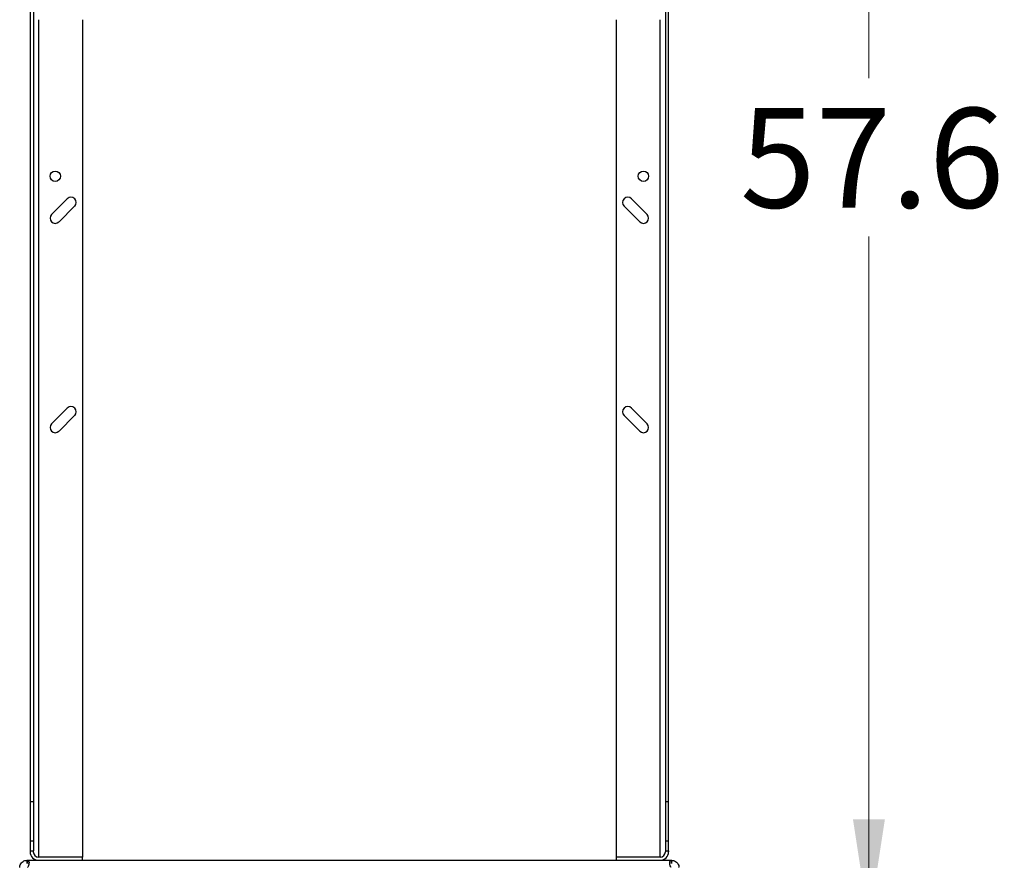
# Model space of a CAD drawing. Units: inches. Extents: x 0.4 to 10.6, y 0.4 to 8.1.
# Drawn here: x 7.8 to 9, y 2.9 to 3.9 of the extents above; entities that cross this region are included whole.
import ezdxf

# ---------------------------------------------------------------- set-up
doc = ezdxf.new("R2010")
doc.units = ezdxf.units.IN
doc.header["$MEASUREMENT"] = 0
doc.styles.add('SLDTEXTSTYLE0', font='TXT', dxfattribs={"width": 0.75})
doc.dimstyles.new('SLDDIMSTYLE4', dxfattribs={"dimtxt": 0.125, "dimasz": 0.13, "dimexe": 0, "dimexo": 0.0625, "dimgap": 0.03125, "dimtad": 0, "dimtih": 1, "dimtoh": 1, "dimdec": 1, "dimlfac": 30, "dimrnd": 1e-09, "dimzin": 12, "dimdsep": 46, "dimtxsty": 'SLDTEXTSTYLE0', "dimsah": 1, "dimcen": 0.09, "dimadec": 0, "dimazin": 3, "dimtfac": 1, "dimtdec": 1, "dimtofl": 0, "dimtmove": 0, "dimatfit": 3, "dimfxl": 0, "dimfrac": 2, "dimtolj": 1, "dimtzin": 12, "dimarcsym": 0})

# ---------------------------------------------------------------- blocks, each defined once
blk = doc.blocks.new('_D_7')
at = {"color": 7, "linetype": 'Continuous', "lineweight": 18}
for p, q in [((8.6957, 4.7331), (8.9923, 4.7331)), ((8.8673, 4.7331), (8.8673, 3.8723)), ((8.8673, 2.8131), (8.8673, 3.6739)), ((8.6792, 2.8131), (8.9923, 2.8131))]:
    blk.add_line(p, q, dxfattribs=at)
for points in [[(8.8673, 4.7331), (8.8473, 4.6031), (8.8873, 4.6031)], [(8.8673, 2.8131), (8.8873, 2.9431), (8.8473, 2.9431)]]:
    blk.add_solid(points, dxfattribs=at)
at = {"color": 7, "linetype": 'Continuous', "lineweight": 18, "insert": (8.7057, 3.835), "char_height": 0.125, "attachment_point": 1, "style": 'SLDTEXTSTYLE0'}
blk.add_mtext('57.6', dxfattribs=at)

msp = doc.modelspace()

# ---------------------------------------------------------------- linework, layer by layer
at = {"color": 7, "linetype": 'Continuous', "lineweight": 25}
for p, q in [((7.8155, 4.67), (7.8155, 2.9653)), ((7.8195, 4.67), (7.8195, 2.9653)), ((8.6121, 4.67), (8.6121, 2.9653)), ((8.616, 2.9653), (8.616, 4.67)), ((7.8811, 3.9457), (7.8811, 2.8958)), ((8.5504, 3.9457), (8.5504, 2.8958)), ((7.8621, 3.7213), (7.8424, 3.7016)), ((8.5892, 3.7016), (8.5695, 3.7213)), ((7.8517, 3.6923), (7.8713, 3.712)), ((8.5602, 3.712), (8.5799, 3.6923)), ((7.8621, 3.4588), (7.8424, 3.4391)), ((8.5892, 3.4391), (8.5695, 3.4588)), ((7.8517, 3.4298), (7.8713, 3.4495)), ((8.5602, 3.4495), (8.5799, 3.4298)), ((7.8195, 2.9653), (7.8155, 2.9653)), ((7.8155, 2.9653), (7.8155, 2.916)), ((7.8195, 2.9653), (7.8195, 2.916)), ((8.616, 2.9653), (8.6121, 2.9653)), ((8.6121, 2.9653), (8.6121, 2.916)), ((8.616, 2.916), (8.616, 2.9653)), ((7.8195, 2.916), (7.8155, 2.916)), ((7.8155, 2.916), (7.8155, 2.9036)), ((7.8195, 2.916), (7.8195, 2.9036)), ((8.616, 2.916), (8.6121, 2.916)), ((8.6121, 2.916), (8.6121, 2.9036)), ((8.616, 2.9036), (8.616, 2.916)), ((7.8155, 2.9036), (7.8155, 2.9023)), ((7.8155, 2.9036), (7.8195, 2.9036)), ((7.8195, 2.9023), (7.8195, 2.9036)), ((8.6121, 2.9036), (8.6121, 2.9023)), ((8.6121, 2.9036), (8.616, 2.9036)), ((8.616, 2.9036), (8.616, 2.9023)), ((7.8116, 2.8878), (7.8116, 2.8918)), ((7.8116, 2.8918), (7.812, 2.8918)), ((7.812, 2.8918), (7.826, 2.8918)), ((7.812, 2.8918), (7.812, 2.8878)), ((7.826, 2.8958), (7.8251, 2.8958)), ((7.8811, 2.8958), (7.826, 2.8958)), ((7.8811, 2.8958), (7.826, 2.8958)), ((7.826, 2.8918), (7.8811, 2.8918)), ((7.8811, 2.8918), (7.8811, 2.8958)), ((7.8811, 2.8918), (8.5504, 2.8918)), ((8.5504, 2.8958), (8.5504, 2.8918)), ((8.6055, 2.8958), (8.5504, 2.8958)), ((8.6055, 2.8958), (8.5504, 2.8958)), ((8.5504, 2.8918), (8.6055, 2.8918)), ((8.6065, 2.8958), (8.6055, 2.8958)), ((8.6055, 2.8918), (8.6196, 2.8918)), ((8.6196, 2.8878), (8.6196, 2.8918)), ((8.6196, 2.8918), (8.6199, 2.8918)), ((8.6199, 2.8918), (8.6199, 2.8878))]:
    msp.add_line(p, q, dxfattribs=at)
at = {"color": 1, "linetype": 'Continuous', "lineweight": 25}
for p, q in [((7.826, 3.9457), (7.826, 2.8958)), ((8.6055, 2.8958), (8.6055, 3.9457))]:
    msp.add_line(p, q, dxfattribs=at)
at = {"color": 7, "linetype": 'Continuous', "lineweight": 25}
for centre in [(7.847, 3.7494), (8.5845, 3.7494)]:
    msp.add_circle(centre, 0.00656, dxfattribs=at)
for centre, radius, start, end in [((7.8667, 3.7166), 0.00656, 315, 135), ((8.5649, 3.7166), 0.00656, 45, 225), ((7.847, 3.6969), 0.00656, 135, 315), ((8.5845, 3.6969), 0.00656, 225, 45), ((7.8667, 3.4542), 0.00656, 315, 135), ((8.5649, 3.4542), 0.00656, 45, 225), ((7.847, 3.4345), 0.00656, 135, 315), ((8.5845, 3.4345), 0.00656, 225, 45), ((7.826, 2.9023), 0.0105, 180, 270), ((7.826, 2.9023), 0.00656, 180, 270), ((8.6055, 2.9023), 0.00656, 270, 0), ((8.6055, 2.9023), 0.0105, 270, 0)]:
    msp.add_arc(centre, radius, start, end, dxfattribs=at)
for points, knots in [([(7.8024, 2.8826), (7.8025, 2.8834), (7.8026, 2.885), (7.8037, 2.8875), (7.8054, 2.8896), (7.8077, 2.8911), (7.8099, 2.8917), (7.8111, 2.8918), (7.8116, 2.8918)], [0, 0, 0, 0, 0.180629, 0.361154, 0.537045, 0.710061, 0.884028, 1, 1, 1, 1]), ([(7.812, 2.8918), (7.8124, 2.8918), (7.8133, 2.8917), (7.814, 2.8906), (7.8142, 2.8888), (7.8139, 2.8866), (7.8132, 2.8844), (7.8124, 2.8831), (7.8122, 2.8826)], [0, 0, 0, 0, 0.180756, 0.361564, 0.538065, 0.711248, 0.884875, 1, 1, 1, 1]), ([(8.6194, 2.8826), (8.619, 2.8834), (8.6181, 2.885), (8.6175, 2.8875), (8.6174, 2.8896), (8.6178, 2.8911), (8.6185, 2.8917), (8.6193, 2.8918), (8.6196, 2.8918)], [0, 0, 0, 0, 0.18063, 0.361156, 0.537049, 0.710065, 0.884032, 1, 1, 1, 1]), ([(8.6199, 2.8918), (8.6207, 2.8918), (8.6223, 2.8917), (8.6248, 2.8906), (8.6269, 2.8888), (8.6284, 2.8866), (8.6291, 2.8844), (8.6291, 2.8831), (8.6292, 2.8826)], [0, 0, 0, 0, 0.180756, 0.361564, 0.538067, 0.71125, 0.884876, 1, 1, 1, 1])]:
    msp.add_open_spline(points, degree=3, knots=knots, dxfattribs=at)

# ---------------------------------------------------------------- dimensions: what is measured, and where the dimension line sits
at = {"color": 7, "linetype": 'Continuous', "lineweight": 18}
dim = msp.add_linear_dim(base=(8.8673, 4.7331), p1=(8.6292, 2.8131), p2=(8.6457, 4.7331), angle=90, dimstyle='SLDDIMSTYLE4', dxfattribs=at)
dim.commit()
dim.dimension.update_dxf_attribs({"geometry": '_D_7', "text_midpoint": (8.8673, 3.7731), "dimtype": 160})

doc.saveas('drawing.dxf')
